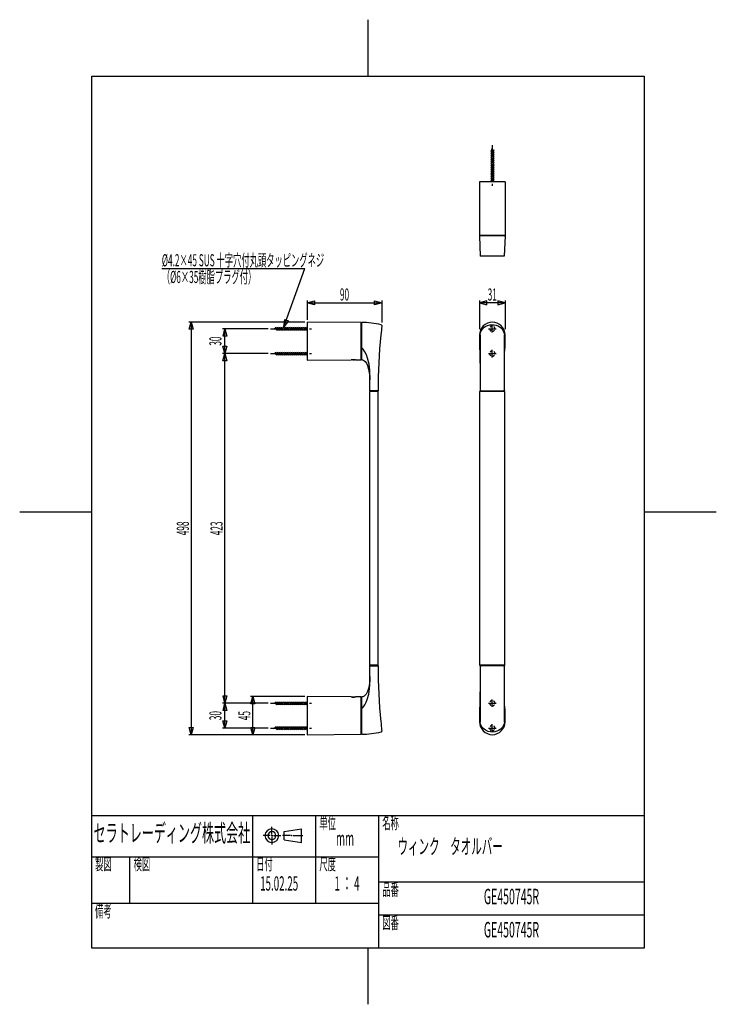
# Model space of a CAD drawing. Extents: x 0 to 210, y 0 to 297.
import ezdxf
from ezdxf.enums import TextEntityAlignment as Align

# ---------------------------------------------------------------- set-up
doc = ezdxf.new("R2010")
doc.units = 0
doc.linetypes.add('AIGENLINE001', pattern=[1.55223, 0.776115, -0.776115])
doc.linetypes.add('AIGENLINE002', pattern=[5.856145, 3.5278, -0.776115, 0.776115, -0.776115])
doc.layers.get('0').update_dxf_attribs({"linetype": 'CONTINUOUS'})
doc.layers.add('_________2', color=7, linetype='CONTINUOUS')
doc.styles.get("Standard").update_dxf_attribs({"font": 'TXT', "bigfont": 'EXTFONT.SHX'})

msp = doc.modelspace()

# ---------------------------------------------------------------- linework, layer by layer
at = {"color": 7}
for p, q in [((142.455, 257.974), (142.707, 258.59)), ((142.958, 257.974), (142.707, 258.59)), ((143.232, 258.107), (142.182, 257.684)), ((143.232, 257.509), (142.182, 257.086)), ((143.232, 256.911), (142.182, 256.488)), ((143.232, 256.313), (142.182, 255.89)), ((143.232, 255.715), (142.182, 255.291)), ((142.455, 257.974), (142.455, 248.589)), ((142.958, 257.974), (142.958, 248.589)), ((143.232, 255.116), (142.182, 254.693)), ((143.232, 254.518), (142.182, 254.095)), ((143.232, 253.92), (142.182, 253.497)), ((143.232, 253.322), (142.182, 252.898)), ((143.232, 252.723), (142.182, 252.3)), ((143.232, 252.125), (142.182, 251.702)), ((143.232, 251.527), (142.182, 251.104)), ((143.232, 250.929), (142.182, 250.506)), ((143.232, 250.331), (142.182, 249.908)), ((143.232, 249.733), (142.182, 249.309)), ((146.582, 248.589), (138.832, 248.589)), ((138.832, 248.589), (138.832, 232.399)), ((143.232, 249.134), (142.182, 248.711)), ((146.582, 248.589), (146.582, 232.399)), ((146.582, 232.399), (138.832, 232.399)), ((138.832, 232.224), (139.082, 226.089)), ((146.582, 232.224), (138.832, 232.224)), ((139.084, 232.399), (139.083, 232.348)), ((139.083, 232.349), (139.083, 232.35)), ((146.33, 232.399), (146.33, 232.348)), ((146.33, 232.349), (146.33, 232.35)), ((146.582, 232.224), (146.332, 226.089)), ((146.332, 226.089), (139.082, 226.089)), ((43.0888, 222.352), (86.1567, 222.352)), ((79.9079, 204.765), (86.1567, 222.352)), ((86.9105, 212.725), (86.9105, 206.961)), ((86.9105, 212.039), (89.1209, 212.632)), ((89.1209, 211.447), (86.9105, 212.039)), ((86.9105, 212.032), (109.406, 212.032)), ((89.1209, 212.632), (89.1209, 211.447)), ((107.195, 212.617), (109.406, 212.025)), ((107.195, 211.432), (107.195, 212.617)), ((109.406, 212.025), (107.195, 211.432)), ((109.406, 212.725), (109.406, 206.15)), ((138.832, 212.725), (138.832, 204.116)), ((141.043, 212.602), (138.832, 212.01)), ((146.582, 212.017), (138.832, 212.017)), ((138.832, 212.01), (141.043, 211.418)), ((141.043, 211.418), (141.043, 212.602)), ((146.582, 212.025), (144.371, 212.617)), ((144.371, 212.617), (144.371, 211.432)), ((144.371, 211.432), (146.582, 212.025)), ((146.582, 212.725), (146.582, 204.116)), ((86.2104, 206.261), (51.2468, 206.261)), ((51.3688, 204.05), (51.9613, 206.261)), ((51.9537, 206.261), (51.9537, 81.7599)), ((51.9613, 206.261), (52.5539, 204.05)), ((79.9079, 204.765), (80.1167, 207.044)), ((81.2281, 206.634), (79.9079, 204.765)), ((80.1167, 207.044), (81.2281, 206.634)), ((86.9105, 206.261), (86.9105, 194.718)), ((103.1, 206.119), (86.9105, 206.261)), ((103.1, 206.12), (103.1, 194.861)), ((103.152, 205.867), (103.1, 205.867)), ((103.275, 206.119), (103.275, 194.861)), ((109.403, 205.045), (109.386, 204.895)), ((109.41, 205.106), (109.403, 205.045)), ((109.406, 205.187), (109.41, 205.106)), ((140.307, 204.673), (140.79, 204.978)), ((140.79, 204.978), (141.314, 205.206)), ((141.314, 205.206), (141.921, 205.367)), ((141.921, 205.367), (142.545, 205.434)), ((142.545, 205.434), (143.237, 205.405)), ((143.237, 205.405), (143.915, 205.266)), ((143.915, 205.266), (144.592, 204.993)), ((144.592, 204.993), (145.204, 204.598)), ((52.5539, 204.05), (51.3688, 204.05)), ((75.1668, 204.24), (61.4216, 204.24)), ((61.5298, 202.029), (62.1217, 204.24)), ((62.7142, 202.029), (61.5298, 202.029)), ((62.1148, 83.7811), (62.1148, 204.24)), ((62.1217, 204.24), (62.7142, 202.029)), ((77.5253, 204.49), (76.91, 204.24)), ((77.5253, 203.988), (76.91, 204.24)), ((77.3923, 204.765), (77.8154, 203.715)), ((77.5253, 204.49), (86.9105, 204.49)), ((77.5253, 203.988), (86.9105, 203.988)), ((77.9904, 204.765), (78.4135, 203.715)), ((78.5892, 204.765), (79.0115, 203.715)), ((79.1872, 204.765), (79.6103, 203.715)), ((79.7853, 204.765), (80.2084, 203.715)), ((80.3834, 204.765), (80.8064, 203.715)), ((80.9821, 204.765), (81.4045, 203.715)), ((81.5802, 204.765), (82.0033, 203.715)), ((82.1783, 204.765), (82.6013, 203.715)), ((82.7763, 204.765), (83.1994, 203.715)), ((83.3744, 204.765), (83.7975, 203.715)), ((83.9725, 204.765), (84.3956, 203.715)), ((84.5706, 204.765), (84.9936, 203.715)), ((85.1686, 204.765), (85.5917, 203.715)), ((85.7667, 204.765), (86.1905, 203.715)), ((86.3655, 204.765), (86.7885, 203.715)), ((109.19, 203.098), (109.113, 202.341)), ((109.261, 203.769), (109.19, 203.098)), ((109.33, 204.403), (109.261, 203.769)), ((109.386, 204.895), (109.33, 204.403)), ((138.832, 202.366), (138.832, 198.613)), ((139.04, 202.372), (139.2, 203.232)), ((139.2, 203.232), (139.61, 203.979)), ((139.61, 203.979), (140.307, 204.673)), ((145.204, 204.598), (145.668, 204.148)), ((145.668, 204.148), (146.037, 203.617)), ((146.037, 203.617), (146.337, 202.775)), ((146.337, 202.775), (146.373, 202.372)), ((146.582, 198.613), (146.582, 202.366)), ((75.1668, 196.74), (61.4216, 196.74)), ((62.1072, 196.74), (61.5146, 198.95)), ((61.5146, 198.95), (62.6998, 198.95)), ((61.5153, 194.529), (62.1072, 196.74)), ((62.6998, 198.95), (62.1072, 196.74)), ((62.1072, 196.74), (62.6998, 194.529)), ((77.5253, 196.99), (76.91, 196.74)), ((77.5253, 196.488), (76.91, 196.74)), ((77.3923, 197.265), (77.8154, 196.215)), ((77.5253, 196.99), (86.9105, 196.99)), ((77.5253, 196.488), (86.9105, 196.488)), ((77.9904, 197.265), (78.4135, 196.215)), ((78.5892, 197.265), (79.0115, 196.215)), ((79.1872, 197.265), (79.6103, 196.215)), ((79.7853, 197.265), (80.2084, 196.215)), ((80.3834, 197.265), (80.8064, 196.215)), ((80.9821, 197.265), (81.4045, 196.215)), ((81.5802, 197.265), (82.0033, 196.215)), ((82.1783, 197.265), (82.6013, 196.215)), ((82.7763, 197.265), (83.1994, 196.215)), ((83.3744, 197.265), (83.7975, 196.215)), ((83.9725, 197.265), (84.3956, 196.215)), ((84.5706, 197.265), (84.9936, 196.215)), ((85.1686, 197.265), (85.5917, 196.215)), ((85.7667, 197.265), (86.1905, 196.215)), ((86.3655, 197.265), (86.7885, 196.215)), ((103.282, 198.584), (103.275, 198.613)), ((103.36, 198.467), (103.282, 198.584)), ((103.473, 198.33), (103.36, 198.467)), ((103.733, 198.018), (103.473, 198.33)), ((104.266, 197.27), (103.733, 198.018)), ((104.754, 196.348), (104.266, 197.27)), ((105.126, 195.383), (104.754, 196.348)), ((138.832, 198.613), (138.879, 198.004)), ((138.879, 198.004), (138.963, 197.608)), ((138.976, 198.293), (138.978, 198.067)), ((138.978, 198.067), (138.981, 197.669)), ((138.981, 197.669), (138.988, 196.909)), ((138.988, 196.909), (138.993, 196.186)), ((138.993, 196.186), (138.997, 195.439)), ((146.417, 195.723), (146.422, 196.497)), ((146.422, 196.497), (146.427, 197.239)), ((146.424, 197.515), (146.534, 198.004)), ((146.427, 197.239), (146.431, 197.592)), ((146.434, 197.935), (146.43, 197.503)), ((146.431, 197.592), (146.433, 197.833)), ((146.433, 197.93), (146.432, 197.838)), ((146.433, 197.833), (146.434, 197.935)), ((146.434, 197.935), (146.435, 198.088)), ((146.435, 198.088), (146.437, 198.266)), ((146.437, 198.266), (146.438, 198.366)), ((146.438, 198.431), (146.439, 198.478)), ((146.438, 198.366), (146.438, 198.431)), ((146.534, 198.004), (146.582, 198.613)), ((62.6998, 194.529), (61.5153, 194.529)), ((86.9105, 194.718), (100.199, 194.835)), ((100.209, 194.837), (100.199, 194.835)), ((100.238, 194.842), (100.209, 194.837)), ((100.286, 194.85), (100.238, 194.842)), ((100.347, 194.859), (100.286, 194.85)), ((100.424, 194.869), (100.347, 194.859)), ((101.363, 194.861), (100.349, 194.861)), ((100.511, 194.879), (100.424, 194.869)), ((100.609, 194.887), (100.511, 194.879)), ((100.711, 194.893), (100.609, 194.887)), ((100.641, 194.89), (101.124, 194.89)), ((100.82, 194.897), (100.711, 194.893)), ((100.927, 194.897), (100.82, 194.897)), ((101.082, 194.892), (100.927, 194.897)), ((101.182, 194.885), (101.082, 194.892)), ((101.27, 194.878), (101.182, 194.885)), ((101.348, 194.869), (101.27, 194.878)), ((101.41, 194.86), (101.348, 194.869)), ((101.457, 194.853), (101.41, 194.86)), ((101.487, 194.849), (101.457, 194.853)), ((101.499, 194.847), (101.487, 194.849)), ((101.498, 194.847), (103.1, 194.861)), ((101.498, 194.847), (101.499, 194.847)), ((103.1, 195.112), (103.152, 195.112)), ((103.275, 194.861), (103.593, 194.825)), ((103.593, 194.825), (103.883, 194.723)), ((103.883, 194.723), (104.381, 194.35)), ((104.381, 194.35), (104.784, 193.799)), ((104.784, 193.799), (105.104, 193.122)), ((105.104, 193.122), (105.426, 192.07)), ((105.581, 193.573), (105.126, 195.383)), ((105.773, 191.726), (105.581, 193.573)), ((138.997, 195.439), (139.002, 194.237)), ((139.002, 194.237), (139.005, 193.388)), ((139.005, 193.388), (139.005, 192.993)), ((146.407, 192.355), (146.41, 194.081)), ((146.41, 194.081), (146.417, 195.723)), ((105.426, 192.07), (105.639, 190.95)), ((105.639, 190.95), (105.75, 189.915)), ((105.778, 191.407), (105.773, 191.726)), ((105.778, 185.479), (105.778, 191.407)), ((139.005, 192.993), (139.007, 191.734)), ((139.007, 191.734), (139.007, 190.864)), ((139.007, 190.864), (139.007, 188.471)), ((146.406, 192.033), (146.407, 192.355)), ((146.406, 191.705), (146.406, 192.033)), ((146.406, 191.462), (146.406, 191.705)), ((146.406, 191.25), (146.406, 191.462)), ((146.406, 190.923), (146.406, 191.25)), ((146.406, 190.626), (146.406, 190.923)), ((146.406, 190.455), (146.406, 190.626)), ((146.406, 190.283), (146.406, 190.455)), ((146.406, 185.479), (146.406, 190.283)), ((105.75, 189.915), (105.769, 189.587)), ((105.769, 189.587), (105.776, 189.323)), ((105.776, 189.323), (105.778, 189.135)), ((105.778, 189.135), (105.778, 188.983)), ((105.778, 188.983), (105.778, 188.863)), ((139.007, 188.471), (139.007, 185.479)), ((106.082, 185.479), (105.778, 185.479)), ((106.103, 185.304), (105.778, 185.304)), ((105.778, 102.717), (105.778, 185.304)), ((105.881, 185.304), (105.878, 185.479)), ((107.983, 185.479), (106.082, 185.479)), ((107.954, 185.304), (106.103, 185.304)), ((108.279, 185.304), (107.954, 185.304)), ((108.279, 185.479), (107.983, 185.479)), ((108.179, 185.479), (108.176, 185.304)), ((108.279, 102.717), (108.279, 185.304)), ((139.296, 185.304), (138.972, 185.304)), ((138.972, 102.717), (138.972, 185.304)), ((139.328, 185.479), (139.03, 185.479)), ((139.076, 185.304), (139.072, 185.479)), ((146.117, 185.304), (139.296, 185.304)), ((139.328, 185.479), (146.084, 185.479)), ((146.383, 185.479), (146.084, 185.479)), ((146.44, 185.304), (146.117, 185.304)), ((146.341, 185.479), (146.338, 185.304)), ((146.44, 102.717), (146.44, 185.304)), ((106.103, 102.717), (105.778, 102.717)), ((105.778, 102.542), (106.082, 102.542)), ((105.778, 97.3507), (105.778, 102.542)), ((105.878, 102.542), (105.881, 102.717)), ((106.082, 102.542), (107.983, 102.542)), ((107.954, 102.717), (106.103, 102.717)), ((108.279, 102.717), (107.954, 102.717)), ((107.983, 102.542), (108.279, 102.542)), ((108.176, 102.717), (108.179, 102.542)), ((139.296, 102.717), (138.972, 102.717)), ((139.007, 102.542), (139.007, 97.738)), ((139.03, 102.542), (139.328, 102.542)), ((139.072, 102.542), (139.076, 102.717)), ((146.117, 102.717), (139.296, 102.717)), ((146.084, 102.542), (139.328, 102.542)), ((146.084, 102.542), (146.383, 102.542)), ((146.44, 102.717), (146.117, 102.717)), ((146.338, 102.717), (146.341, 102.542)), ((146.406, 99.5487), (146.406, 102.542)), ((105.745, 98.048), (105.677, 97.3521)), ((105.775, 98.602), (105.745, 98.048)), ((105.778, 98.9982), (105.775, 98.602)), ((105.778, 99.3317), (105.778, 98.9982)), ((146.406, 97.1571), (146.406, 99.5487)), ((105.371, 95.7288), (105.086, 94.8537)), ((105.557, 96.5721), (105.371, 95.7288)), ((105.49, 94.0007), (105.741, 95.6902)), ((105.677, 97.3521), (105.557, 96.5721)), ((105.741, 95.6902), (105.778, 96.7079)), ((105.778, 96.7079), (105.778, 97.3507)), ((139.007, 95.6654), (139.003, 93.9394)), ((139.007, 97.738), (139.007, 97.5664)), ((139.007, 97.5664), (139.007, 97.3948)), ((139.007, 97.3948), (139.007, 97.0979)), ((139.007, 97.0979), (139.007, 96.7706)), ((139.007, 96.7706), (139.007, 96.5584)), ((139.007, 96.5584), (139.007, 96.3151)), ((139.007, 96.3151), (139.007, 95.9879)), ((139.007, 95.9879), (139.007, 95.6654)), ((146.406, 96.2869), (146.406, 97.1571)), ((146.407, 95.0274), (146.406, 96.2869)), ((62.1217, 91.2811), (61.5291, 93.4915)), ((61.5291, 93.4915), (62.7142, 93.4915)), ((62.7142, 93.4915), (62.1217, 91.2811)), ((86.2104, 93.302), (69.7871, 93.302)), ((69.8952, 91.091), (70.4871, 93.302)), ((70.4802, 81.7599), (70.4802, 93.302)), ((70.4871, 93.302), (71.0797, 91.091)), ((86.9105, 93.302), (86.9105, 81.7599)), ((100.199, 93.1849), (86.9105, 93.302)), ((100.199, 93.1849), (100.206, 93.1842)), ((100.206, 93.1842), (100.232, 93.1794)), ((100.232, 93.1794), (100.274, 93.1725)), ((100.274, 93.1725), (100.333, 93.1636)), ((100.333, 93.1636), (100.405, 93.1539)), ((100.357, 93.1601), (101.135, 93.1601)), ((100.405, 93.1539), (100.491, 93.1436)), ((100.491, 93.1436), (100.587, 93.1346)), ((100.587, 93.1346), (100.693, 93.1277)), ((101.121, 93.1312), (100.642, 93.1312)), ((100.693, 93.1277), (100.799, 93.1243)), ((100.799, 93.1243), (100.91, 93.1229)), ((100.91, 93.1229), (101.015, 93.125)), ((101.015, 93.125), (101.119, 93.1305)), ((101.119, 93.1305), (101.212, 93.1381)), ((101.135, 93.1601), (101.363, 93.1601)), ((101.212, 93.1381), (101.297, 93.1456)), ((101.297, 93.1456), (101.37, 93.1553)), ((101.37, 93.1553), (101.428, 93.1629)), ((101.428, 93.1629), (101.47, 93.1691)), ((101.47, 93.1691), (101.494, 93.1732)), ((101.499, 93.1739), (101.492, 93.1725)), ((101.494, 93.1732), (101.499, 93.1739)), ((103.1, 93.1601), (101.498, 93.1739)), ((103.1, 93.1601), (103.1, 81.9018)), ((103.152, 92.9086), (103.1, 92.9086)), ((103.712, 93.229), (103.275, 93.1601)), ((103.275, 93.1601), (103.275, 81.9018)), ((104.084, 93.415), (103.712, 93.229)), ((104.402, 93.6934), (104.084, 93.415)), ((104.671, 94.0386), (104.402, 93.6934)), ((105.086, 94.8537), (104.671, 94.0386)), ((104.7, 91.5616), (105.023, 92.3539)), ((105.023, 92.3539), (105.49, 94.0007)), ((138.996, 92.2981), (138.991, 91.5244)), ((139.003, 93.9394), (138.996, 92.2981)), ((146.409, 94.6325), (146.407, 95.0274)), ((146.411, 93.7837), (146.409, 94.6325)), ((146.416, 92.5813), (146.411, 93.7837)), ((146.421, 91.8344), (146.416, 92.5813)), ((75.1668, 91.2811), (61.4216, 91.2811)), ((61.5298, 89.0701), (62.1217, 91.2811)), ((62.1217, 91.2811), (62.7142, 89.0701)), ((71.0797, 91.091), (69.8952, 91.091)), ((77.5253, 91.5319), (76.91, 91.2811)), ((77.5253, 91.0296), (76.91, 91.2811)), ((77.3923, 91.8062), (77.8154, 90.7561)), ((77.5253, 91.5319), (86.9105, 91.5319)), ((77.5253, 91.0296), (86.9105, 91.0296)), ((77.9904, 91.8062), (78.4135, 90.7561)), ((78.5892, 91.8062), (79.0115, 90.7561)), ((79.1872, 91.8062), (79.6103, 90.7561)), ((79.7853, 91.8062), (80.2084, 90.7561)), ((80.3834, 91.8062), (80.8064, 90.7561)), ((80.9821, 91.8062), (81.4045, 90.7561)), ((81.5802, 91.8062), (82.0033, 90.7561)), ((82.1783, 91.8062), (82.6013, 90.7561)), ((82.7763, 91.8062), (83.1994, 90.7561)), ((83.3744, 91.8062), (83.7975, 90.7561)), ((83.9725, 91.8062), (84.3956, 90.7561)), ((84.5706, 91.8062), (84.9936, 90.7561)), ((85.1686, 91.8062), (85.5917, 90.7561)), ((85.7667, 91.8062), (86.1905, 90.7561)), ((86.3655, 91.8062), (86.7885, 90.7561)), ((103.275, 89.4077), (103.282, 89.4339)), ((103.282, 89.4339), (103.293, 89.4587)), ((103.293, 89.4587), (103.322, 89.5041)), ((103.322, 89.5041), (103.388, 89.5896)), ((103.388, 89.5896), (103.528, 89.7556)), ((103.528, 89.7556), (103.803, 90.0905)), ((103.803, 90.0905), (104.295, 90.7995)), ((104.295, 90.7995), (104.7, 91.5616)), ((138.879, 90.0161), (138.832, 89.4077)), ((138.832, 89.4077), (138.832, 85.6549)), ((138.944, 90.3386), (138.879, 90.0161)), ((138.978, 89.932), (138.976, 89.7543)), ((138.979, 90.0857), (138.978, 89.932)), ((138.983, 90.4281), (138.979, 90.0857)), ((138.985, 90.7816), (138.983, 90.4281)), ((138.991, 91.5244), (138.985, 90.7816)), ((146.425, 91.1109), (146.421, 91.8344)), ((146.432, 90.351), (146.425, 91.1109)), ((146.435, 89.9534), (146.432, 90.351)), ((146.438, 89.7274), (146.435, 89.9534)), ((146.438, 89.6626), (146.438, 89.7274)), ((146.438, 89.6041), (146.438, 89.6626)), ((146.534, 90.0161), (146.45, 90.4123)), ((146.582, 89.4077), (146.534, 90.0161)), ((146.582, 85.6549), (146.582, 89.4077)), ((62.7142, 89.0701), (61.5298, 89.0701)), ((51.9469, 81.7599), (51.3543, 83.9709)), ((51.3543, 83.9709), (52.5387, 83.9709)), ((52.5387, 83.9709), (51.9469, 81.7599)), ((75.1668, 83.7811), (61.4216, 83.7811)), ((62.1072, 83.7811), (61.5146, 85.9915)), ((61.5146, 85.9915), (62.6998, 85.9915)), ((62.6998, 85.9915), (62.1072, 83.7811)), ((70.4802, 81.7599), (69.8876, 83.9703)), ((69.8876, 83.9703), (71.0728, 83.9703)), ((71.0728, 83.9703), (70.4802, 81.7599)), ((77.5253, 84.0316), (76.91, 83.7808)), ((77.5253, 83.53), (76.91, 83.7808)), ((77.3923, 84.3058), (77.8154, 83.2557)), ((77.5253, 84.0316), (86.9105, 84.0316)), ((77.5253, 83.53), (86.9105, 83.53)), ((77.9904, 84.3058), (78.4135, 83.2557)), ((78.5892, 84.3058), (79.0115, 83.2557)), ((79.1872, 84.3058), (79.6103, 83.2557)), ((79.7853, 84.3058), (80.2084, 83.2557)), ((80.3834, 84.3058), (80.8064, 83.2557)), ((80.9821, 84.3058), (81.4045, 83.2557)), ((81.5802, 84.3058), (82.0033, 83.2557)), ((82.1783, 84.3058), (82.6013, 83.2557)), ((82.7763, 84.3058), (83.1994, 83.2557)), ((83.3744, 84.3058), (83.7975, 83.2557)), ((83.9725, 84.3058), (84.3956, 83.2557)), ((84.5706, 84.3058), (84.9936, 83.2557)), ((85.1686, 84.3058), (85.5917, 83.2557)), ((85.7667, 84.3058), (86.1905, 83.2557)), ((86.3655, 84.3058), (86.7885, 83.2557)), ((139.076, 85.2449), (139.04, 85.648)), ((139.376, 84.4037), (139.076, 85.2449)), ((139.745, 83.8724), (139.376, 84.4037)), ((140.21, 83.4225), (139.745, 83.8724)), ((140.821, 83.027), (140.21, 83.4225)), ((145.106, 83.3481), (144.623, 83.0428)), ((145.804, 84.0412), (145.106, 83.3481)), ((146.212, 84.7881), (145.804, 84.0412)), ((146.373, 85.648), (146.212, 84.7881)), ((86.2104, 81.7599), (51.2468, 81.7599)), ((86.9105, 81.7599), (103.1, 81.9018)), ((103.1, 82.154), (103.152, 82.1533)), ((103.151, 82.1533), (103.15, 82.1533)), ((141.498, 82.7541), (140.821, 83.027)), ((142.176, 82.6149), (141.498, 82.7541)), ((142.869, 82.5867), (142.176, 82.6149)), ((143.493, 82.6542), (142.869, 82.5867)), ((144.099, 82.8141), (143.493, 82.6542)), ((144.623, 83.0428), (144.099, 82.8141))]:
    msp.add_line(p, q, dxfattribs=at)
at = {"color": 7, "linetype": 'AIGENLINE002'}
for p, q in [((142.707, 259.633), (142.707, 247.285)), ((142.707, 203.094), (142.707, 205.385)), ((75.8668, 204.24), (88.2148, 204.24)), ((141.562, 204.24), (143.852, 204.24)), ((75.8668, 196.74), (88.2148, 196.74)), ((141.562, 196.74), (143.852, 196.74)), ((142.707, 195.594), (142.707, 197.885)), ((142.707, 90.136), (142.707, 92.4263)), ((75.8668, 91.2811), (88.2148, 91.2811)), ((141.562, 91.2811), (143.852, 91.2811)), ((75.8668, 83.7808), (88.2148, 83.7808)), ((141.562, 83.7808), (143.852, 83.7808)), ((142.707, 82.6356), (142.707, 84.9259))]:
    msp.add_line(p, q, dxfattribs=at)
at = {"color": 7}
for centre, radius, start, end in [((138.953787, 232.353349), 0.129447, 272.068982, 358.246707), ((146.459934, 232.353573), 0.12968, 181.849324, 267.835027), ((103.14649, 205.996321), 0.129052, 273.12664, 358.311682), ((102.871509, 176.763378), 29.358355, 77.527737, 89.211564), ((109.132426, 205.1611), 0.275078, 5.485252, 80.862332), ((142.85638, 202.236569), 4.026786, 92.139349, 178.155357), ((142.539256, 202.218741), 4.045248, 2.088862, 87.636767), ((279.001255, 185.482581), 170.722253, 174.332909, 180.001251), ((13742.82, 185.596758), 13603.79, 179.929351, 180.000516), ((-13545.84, 185.542641), 13692.22, 359.999733, 0.070399), ((103.145909, 194.982203), 0.129669, 2.160592, 88.155077), ((279.199592, 102.547305), 170.92059, 180.001849, 185.663799), ((13823, 102.473415), 13683.97, 179.999694, 180.07044), ((-13462.79, 102.427637), 13609.17, 359.929385, 0.000481), ((103.145875, 93.03804), 0.129697, 273.68827, 357.916559), ((621.956029, 136.300402), 515.334915, 185.637277, 185.844226), ((199.972337, 93.300395), 91.166282, 185.964582, 186.593265), ((142.874887, 85.802233), 4.045889, 182.086691, 267.608466), ((142.556147, 85.784842), 4.027765, 272.133035, 358.151472), ((103.145923, 82.023736), 0.129654, 2.143861, 87.856129), ((102.866803, 111.312207), 29.41324, 270.796133, 282.458004), ((109.125666, 82.866264), 0.285318, 280.042945, 353.239592)]:
    msp.add_arc(centre, radius, start, end, dxfattribs=at)
at = {"color": 7, "linetype": 'AIGENLINE001'}
for centre, radius, start, end in [((142.737734, 204.208657), 0.843914, 92.104212, 177.895759), ((142.675752, 204.208646), 0.843925, 2.104885, 87.895105), ((142.737768, 204.270306), 0.843936, 182.082219, 267.893518), ((142.675413, 204.27062), 0.844262, 272.127055, 357.897248), ((142.737734, 196.708636), 0.843914, 92.104212, 177.895759), ((142.737768, 196.770286), 0.843936, 182.082219, 267.893518), ((142.675413, 196.7706), 0.844262, 272.127055, 357.897248), ((142.675752, 196.708626), 0.843925, 2.104885, 87.895105), ((142.737744, 91.250142), 0.843924, 92.104858, 177.895112), ((142.675752, 91.250142), 0.843925, 2.104885, 87.895105), ((142.737744, 91.312134), 0.843924, 182.104888, 267.895142), ((142.675752, 91.312134), 0.843925, 272.104895, 357.895115), ((142.737744, 83.749777), 0.843924, 92.104858, 177.895112), ((142.737744, 83.811769), 0.843924, 182.104888, 267.895142), ((142.675752, 83.749777), 0.843925, 2.104885, 87.895105), ((142.675752, 83.81177), 0.843925, 272.104895, 357.895115)]:
    msp.add_arc(centre, radius, start, end, dxfattribs=at)
at = {"layer": '_________2', "color": 7}
for p, q in [((105.239, 297.45), (105.239, 280.43)), ((21.9885, 17.4282), (21.9885, 280.43)), ((21.9885, 280.43), (188.49, 280.43)), ((188.49, 280.43), (188.49, 17.4282)), ((21.9885, 148.931), (0.238058, 148.931)), ((210.24, 148.931), (188.49, 148.931)), ((21.9885, 57.4284), (188.49, 57.4284)), ((70.4888, 30.9285), (70.4888, 57.4284)), ((89.4886, 30.9285), (89.4886, 57.4284)), ((108.489, 17.4282), (108.489, 57.4284)), ((76.2684, 51.8166), (76.2684, 54.0036)), ((75.7764, 51.324), (73.5894, 51.324)), ((76.2684, 51.324), (76.0169, 51.324)), ((76.2684, 51.324), (76.2684, 51.5765)), ((76.2684, 51.324), (76.5205, 51.324)), ((76.2684, 51.324), (76.2684, 51.0725)), ((76.2684, 50.832), (76.2684, 48.6454)), ((76.761, 51.324), (78.948, 51.324)), ((81.6799, 51.324), (79.4937, 51.324)), ((79.9794, 52.5439), (85.1574, 53.4093)), ((79.9794, 50.1044), (79.9794, 52.5439)), ((82.1726, 51.324), (81.9204, 51.324)), ((82.1726, 51.324), (82.4248, 51.324)), ((82.6652, 51.324), (85.5901, 51.324)), ((85.1574, 49.2397), (85.1574, 53.4093)), ((79.9794, 50.1044), (85.1574, 49.2397)), ((21.9885, 44.9285), (108.489, 44.9285)), ((33.4883, 30.9285), (33.4883, 44.9285)), ((108.489, 37.4278), (188.49, 37.4278)), ((21.9885, 30.9285), (108.489, 30.9285)), ((108.489, 27.428), (188.49, 27.428)), ((188.49, 17.4282), (21.9885, 17.4282)), ((105.239, 17.4282), (105.239, 0.44821))]:
    msp.add_line(p, q, dxfattribs=at)
for centre, radius, start, end in [((76.348354, 51.403983), 2.165778, 182.117004, 267.883025), ((76.348412, 51.24499), 2.165798, 92.118488, 177.909886), ((76.315297, 51.27739), 1.267375, 92.12285, 177.893304), ((76.315273, 51.370902), 1.267363, 182.121815, 267.878214), ((76.187982, 51.243968), 2.166831, 2.116144, 87.874379), ((76.221766, 51.277037), 1.267714, 2.122084, 87.894084), ((76.221461, 51.371584), 1.268044, 272.119164, 357.848485), ((76.188379, 51.404666), 2.166459, 272.115468, 357.865604)]:
    msp.add_arc(centre, radius, start, end, dxfattribs=at)

# ---------------------------------------------------------------- texts
at = {"color": 7, "width": 0.5}
for s, p in [('%%c4.2×45 SUS 十字穴付丸頭タッピングネジ', (43.0888, 223.052)), ('（%%c6×35樹脂プラグ付）', (43.0888, 218.007))]:
    msp.add_text(s, height=3.66017, dxfattribs=at).set_placement(p)
for s, p in [('90', (98.1581, 212.732)), ('31', (142.707, 212.717))]:
    msp.add_text(s, height=3.66017, dxfattribs=at).set_placement(p, align=Align.CENTER)
for s, p in [('30', (61.0647, 200.49)), ('498', (51.2537, 144.01)), ('423', (61.4147, 144.01)), ('30', (61.0647, 87.5311)), ('45', (69.7802, 87.5308))]:
    msp.add_text(s, height=3.66017, rotation=90, dxfattribs=at).set_placement(p, align=Align.CENTER)
at = {"layer": '_________2', "color": 7, "width": 0.5}
for s, height, p in [('単位', 3.66017, (90.5821, 53.3377)), ('名称', 3.66017, (109.544, 53.3377)), ('ウィンク\u3000タオルバー', 4.65839, (114.118, 45.7453)), ('製図', 3.66017, (22.96, 40.9301)), ('検図', 3.66017, (34.5783, 40.9301)), ('日付', 3.66017, (71.532, 40.9301)), ('尺度', 3.66017, (90.5821, 40.9301)), ('15.02.25', 4.32565, (72.7247, 34.7375)), ('品番', 3.66017, (109.544, 33.1985)), ('備考', 3.66017, (22.96, 26.7307)), ('図番', 3.66017, (109.544, 23.1987))]:
    msp.add_text(s, height=height, dxfattribs=at).set_placement(p)
for s, height, p in [('セラトレーディング株式会社', 5.32388, (46.1194, 49.456)), ('mm', 4.32565, (98.3069, 48.3415)), ('1 ： 4', 4.32565, (98.8988, 34.7375)), ('GE450745R', 4.65839, (148.489, 30.6274)), ('GE450745R', 4.65839, (148.489, 20.6266))]:
    msp.add_text(s, height=height, dxfattribs=at).set_placement(p, align=Align.CENTER)

doc.saveas('drawing.dxf')
